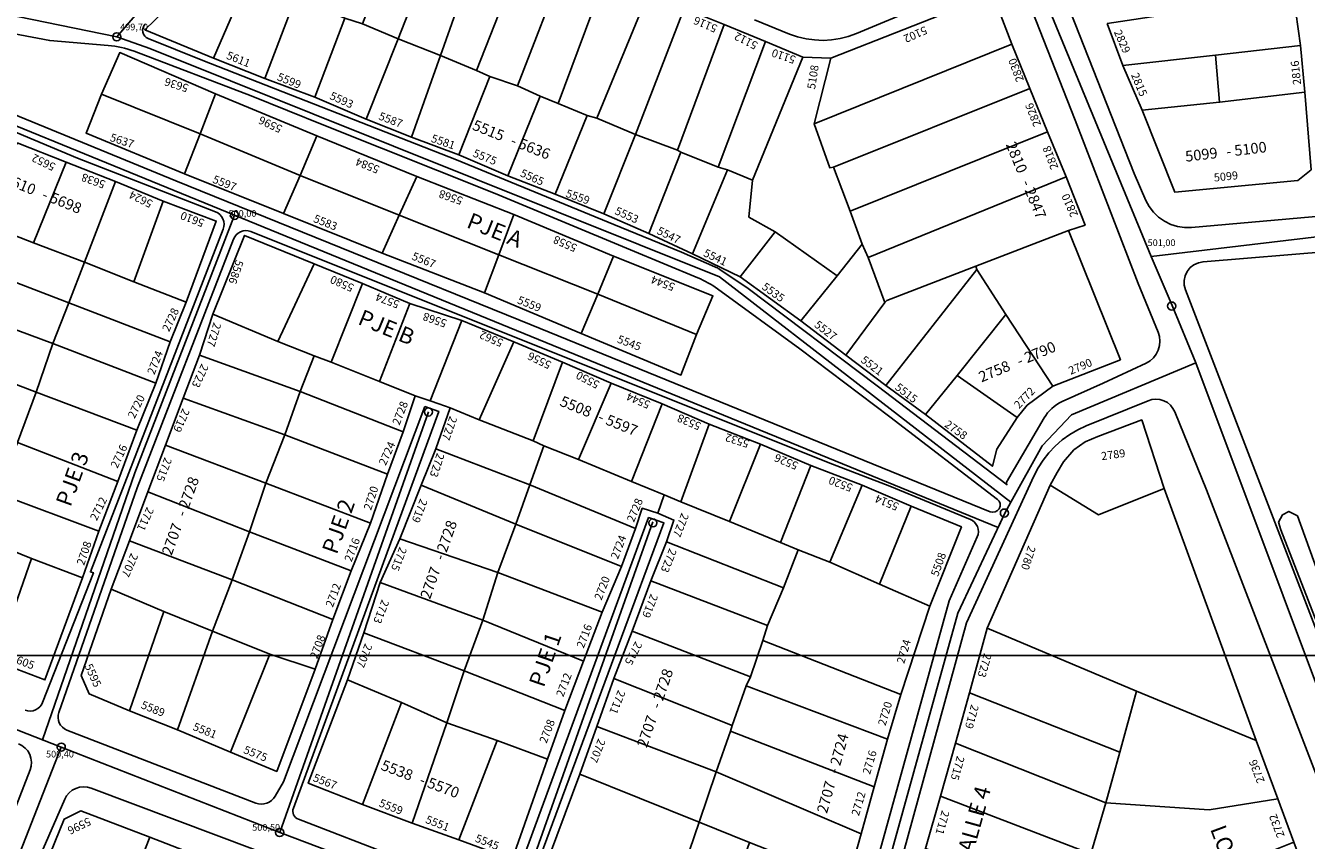
# Model space of a CAD drawing. Extents: x 338579 to 345922, y 6297400 to 6305232.
# Drawn here: x 341227 to 341467, y 6301565 to 6301718 of the extents above; entities that cross this region are included whole.
import ezdxf

# ---------------------------------------------------------------- set-up
doc = ezdxf.new("R2010")
doc.units = 0
doc.header["$MEASUREMENT"] = 0
doc.layers.get('0').update_dxf_attribs({"linetype": 'CONTINUOUS'})
for name, color, linetype in [('1010', 7, 'CONTINUOUS'), ('1400', 7, 'CONTINUOUS'), ('1500', 7, 'CONTINUOUS'), ('2000', 7, 'CONTINUOUS'), ('2510', 7, 'CONTINUOUS'), ('LIMITE_PREDIAL', 7, 'CONTINUOUS')]:
    doc.layers.add(name, color=color, linetype=linetype)

msp = doc.modelspace()

# ---------------------------------------------------------------- linework, layer by layer
at = {"color": 3}
for points in [[(340900, 6301600), (341800, 6301600), (341800, 6302200), (340900, 6302200), (340900, 6301600)], [(340900, 6301000), (341800, 6301000), (341800, 6301600), (340900, 6301600), (340900, 6301000)]]:
    msp.add_lwpolyline(points, dxfattribs=at)
at = {"color": 10}
for points in [[(341268.56, 6301760.57), (341255.59, 6301728.05), (341249.62, 6301721.78), (341244.34, 6301715.64)], [(341413.84, 6301732.13), (341437.58, 6301674.56), (341441.49, 6301665.4)], [(341201.86, 6301725.66), (341196.23, 6301710.98), (341266.34, 6301682.27)], [(341201.86, 6301725.66), (341207.14, 6301723.29), (341244.34, 6301715.64)], [(341244.34, 6301715.64), (341250.53, 6301713.45), (341356.91, 6301670.79), (341411.34, 6301628.61), (341410.2, 6301626.55)], [(341266.34, 6301682.27), (341247.68, 6301634.11), (341230.44, 6301584.19), (341233.97, 6301582.84)], [(341266.34, 6301682.27), (341408.97, 6301623.93), (341410.2, 6301626.55)], [(341441.49, 6301665.4), (341437.58, 6301674.56), (341478.97, 6301679.51)], [(341441.49, 6301665.4), (341445.91, 6301654.71), (341422.68, 6301644.94), (341417.18, 6301639.16), (341411.34, 6301628.61), (341410.2, 6301626.55)], [(341441.49, 6301665.4), (341445.91, 6301654.71), (341494.82, 6301523.99), (341506.55, 6301492.64)], [(341274.76, 6301566.88), (341302.56, 6301645.5)], [(341318.74, 6301550.25), (341319.69, 6301554.98), (341344.49, 6301624.99)], [(341410.2, 6301626.55), (341401.46, 6301607.9), (341379.13, 6301527.46)], [(341164.3, 6301610.15), (341186.73, 6301601.36), (341233.97, 6301582.84)], [(341233.97, 6301582.84), (341210.56, 6301523.23)], [(341233.97, 6301582.84), (341274.76, 6301566.88)], [(341274.76, 6301566.88), (341318.74, 6301550.25)]]:
    msp.add_lwpolyline(points, dxfattribs=at)
at = {"layer": '1400', "color": 2}
for points in [[(341258.8, 6301725.95), (341249.6, 6301716.95), (341262.4, 6301711.65), (341272, 6301707.85), (341281.3, 6301704.35), (341290.9, 6301700.25), (341299.4, 6301696.85), (341308.2, 6301693.55), (341317.4, 6301689.65), (341326.2, 6301686.25), (341335.3, 6301682.55), (341343.7, 6301678.85), (341351.9, 6301675.05), (341360.8, 6301670.75), (341372.1, 6301662.55), (341380.5, 6301656.15), (341388, 6301650.45), (341395.4, 6301645.05), (341407.9, 6301635.35)], [(341429.35, 6301718.1), (341432.25, 6301710.3), (341435.85, 6301701.9), (341441.95, 6301686.6), (341464.95, 6301688.8), (341467.45, 6301690.8), (341466.25, 6301705.3), (341465.45, 6301714), (341464.15, 6301723.4)], [(341405, 6301722.35), (341377.7, 6301711.65), (341372.5, 6301711.85), (341365.5, 6301714.75), (341357.8, 6301717.95)], [(341407.9, 6301635.35), (341408.7, 6301638.55), (341412.5, 6301644.45), (341414.4, 6301646.75), (341419.2, 6301650.35), (341431.8, 6301655.25), (341422.1, 6301679.45), (341425.2, 6301680.45), (341421.7, 6301689.45), (341418.2, 6301697.85), (341414.9, 6301705.95), (341411.5, 6301714.25), (341409, 6301720.95)], [(341257, 6301690), (341238.6, 6301697.6), (341241.5, 6301704.9), (341244.9, 6301712.7), (341262.8, 6301705), (341281.7, 6301697.1), (341300.4, 6301689.5), (341318.5, 6301682.4), (341337.1, 6301674.6), (341355.7, 6301667.2), (341352.6, 6301660), (341349.7, 6301652.4), (341331.1, 6301660.2), (341313, 6301667.8), (341293.9, 6301675.2), (341275.5, 6301682.6), (341257, 6301690)], [(341225.7, 6301695.8), (341234.9, 6301692.2), (341244.1, 6301688.6), (341253, 6301684.9), (341262.9, 6301681.2), (341257.3, 6301666), (341254.3, 6301658.6), (341251.6, 6301650.9), (341248.1, 6301642.1), (341244.5, 6301632.5), (341241, 6301623.2), (341237.9, 6301614.5), (341230.9, 6301595.4), (341221.7, 6301598.9)], [(341304.47, 6301647.05), (341302.9, 6301647.6), (341300.1, 6301648.5), (341297.8, 6301641.8), (341294.9, 6301633.9), (341291.7, 6301624.7), (341288.1, 6301615.8), (341284.7, 6301606.7), (341281.4, 6301597.4), (341274.2, 6301578.3), (341265.6, 6301581.9), (341255.7, 6301586.1), (341246.7, 6301589.6), (341239.2, 6301592.8), (341237.7, 6301596.2), (341243.3, 6301612.4), (341246.7, 6301621.4), (341250.1, 6301630.6), (341253.4, 6301639.3), (341256.7, 6301648.1), (341259.8, 6301656.1), (341262.3, 6301663.8), (341268.2, 6301678.5), (341281.2, 6301673.2), (341290.2, 6301669.5), (341299.1, 6301665.8), (341308.8, 6301662.6), (341318.5, 6301658.6), (341327.6, 6301654.8), (341336.7, 6301650.9), (341346.2, 6301647), (341355, 6301643.2), (341364.6, 6301639.5), (341374, 6301635.5), (341383.6, 6301631.8), (341392.7, 6301627.9), (341402.1, 6301624), (341396.2, 6301609.2), (341390.8, 6301592.7), (341388.3, 6301584.3), (341385.8, 6301575.4), (341383.4, 6301566.6), (341380.9, 6301557.8)], [(341323.8, 6301558.9), (341330.8, 6301577.8), (341334, 6301586.7), (341337.2, 6301595.7), (341340.6, 6301604.5), (341344.1, 6301613.9), (341347, 6301621.2), (341348.4, 6301625.3), (341345.4, 6301626.6), (341342.5, 6301627.5), (341341.2, 6301623.7), (341338.6, 6301616.6), (341335, 6301608.1), (341331.5, 6301598.9), (341328, 6301589.7), (341324.8, 6301580.6), (341318.2, 6301561.8), (341308.2, 6301565.5), (341299.5, 6301568.6), (341290.2, 6301572.1), (341280.1, 6301576.1), (341287.4, 6301595.4), (341290.5, 6301604.2), (341293.5, 6301613.6), (341297.2, 6301621.8), (341301.2, 6301631.8), (341303.9, 6301638.6), (341306.6, 6301646.3), (341304.47, 6301647.05)], [(341420, 6301634.2), (341421.2, 6301636.2), (341423.1, 6301638.4), (341425.2, 6301639.9), (341427.6, 6301640.9), (341435.8, 6301644), (341440, 6301631.2), (341457.2, 6301584.1), (341461.2, 6301573.2), (341464.2, 6301565.1), (341467.2, 6301557)], [(341480.1, 6301497.7), (341461.3, 6301505.1), (341452.3, 6301508.6), (341443.6, 6301512.2), (341434.1, 6301516), (341424.7, 6301519.7), (341415.4, 6301523.2), (341405.6, 6301527), (341396.5, 6301530.6), (341388.2, 6301533.8), (341387.4, 6301536.1), (341392.6, 6301553.9), (341395.4, 6301563.9), (341398.2, 6301573.7), (341401, 6301583.6), (341403.6, 6301593), (341406.9, 6301605.1), (341418.7, 6301631.8), (341420, 6301634.2)], [(341471.96, 6301597.19), (341461.76, 6301623.44), (341461.37, 6301624.9), (341462.09, 6301626.25), (341463.3, 6301626.91), (341464.87, 6301626.07), (341475.18, 6301597.6), (341474.92, 6301596.63), (341474.1, 6301596.02), (341472.71, 6301596.47), (341471.96, 6301597.19)], [(341257.7, 6301563.2), (341250.5, 6301566), (341237.6, 6301570.9), (341234.5, 6301569.4), (341231, 6301560.8)]]:
    msp.add_lwpolyline(points, dxfattribs=at)
at = {"layer": '1500'}
for centre in [(341244.33, 6301715.64), (341266.33, 6301682.27), (341441.39, 6301665.3), (341302.55, 6301645.5), (341410.14, 6301626.6), (341344.48, 6301624.76), (341233.96, 6301582.84), (341274.75, 6301566.88)]:
    msp.add_circle(centre, 0.759, dxfattribs=at)
at = {"layer": '2000', "color": 1}
for points in [[(341372.33, 6301857.26), (341371.6, 6301856.34), (341371.1, 6301855.28), (341370.85, 6301854.14), (341370.88, 6301852.96), (341371.17, 6301851.83), (341400.27, 6301776.75), (341434.37, 6301690.08), (341436.57, 6301685.06), (341437.19, 6301683.89), (341437.99, 6301682.83), (341438.95, 6301681.91), (341440.03, 6301681.15), (341441.22, 6301680.56), (341442.48, 6301680.17), (341443.8, 6301679.98), (341445.12, 6301679.99), (341469.73, 6301682.15)], [(341394.78, 6301721.34), (341382.49, 6301716.24), (341380.98, 6301715.7), (341379.43, 6301715.31), (341377.85, 6301715.07), (341376.26, 6301714.98), (341374.66, 6301715.05), (341373.08, 6301715.27), (341371.52, 6301715.64), (341370.01, 6301716.16), (341363.45, 6301718.79)], [(341428.61, 6301650.88), (341436.62, 6301654.65), (341437.35, 6301655.08), (341437.99, 6301655.64), (341438.51, 6301656.32), (341438.89, 6301657.08), (341439.12, 6301657.9), (341439.2, 6301658.75), (341439.11, 6301659.6), (341438.86, 6301660.41), (341435.1, 6301669.52), (341423.37, 6301700.04), (341414.54, 6301722.6)], [(341202.7, 6301710.31), (341255.35, 6301688.69), (341321.71, 6301661.81), (341407.5, 6301626.84), (341407.97, 6301626.74), (341408.44, 6301626.82), (341408.86, 6301627.05), (341409.18, 6301627.42), (341409.34, 6301627.87), (341409.33, 6301628.36), (341409.15, 6301628.8), (341408.83, 6301629.16), (341388.71, 6301644.62), (341371.92, 6301657.28), (341356.54, 6301668.52), (341356.11, 6301668.83), (341355.67, 6301669.12), (341355.22, 6301669.4), (341354.77, 6301669.67), (341354.3, 6301669.92), (341353.83, 6301670.16), (341353.35, 6301670.38), (341352.87, 6301670.59), (341340.3, 6301675.79), (341314.99, 6301686.32), (341282.99, 6301699.13), (341269.46, 6301704.58), (341247.57, 6301712.94), (341246.98, 6301713.15), (341246.39, 6301713.34), (341245.8, 6301713.51), (341245.19, 6301713.65), (341244.58, 6301713.78), (341243.97, 6301713.89), (341243.36, 6301713.97), (341242.74, 6301714.03), (341231.81, 6301714.92), (341220.53, 6301717.04)], [(341249.64, 6301718.01), (341249.39, 6301717.69), (341249.23, 6301717.32), (341249.16, 6301716.92), (341249.19, 6301716.51), (341249.32, 6301716.13), (341249.54, 6301715.79), (341249.84, 6301715.51), (341250.2, 6301715.31), (341260.41, 6301711.23), (341307.79, 6301692.65), (341337.2, 6301680.58), (341349.79, 6301675.36), (341356.05, 6301672.66), (341356.17, 6301672.6), (341356.3, 6301672.54), (341356.42, 6301672.48), (341356.54, 6301672.42), (341356.66, 6301672.35), (341356.78, 6301672.28), (341356.9, 6301672.21), (341357.01, 6301672.13), (341362.28, 6301668.61), (341386.38, 6301650.38), (341410.65, 6301631.9), (341410.6, 6301631.94), (341410.56, 6301632), (341410.52, 6301632.06), (341410.5, 6301632.13), (341410.5, 6301632.2), (341410.5, 6301632.27), (341410.52, 6301632.33), (341410.55, 6301632.4), (341417.55, 6301644.38), (341417.86, 6301644.87), (341418.21, 6301645.34), (341418.6, 6301645.77), (341419.01, 6301646.18), (341419.46, 6301646.55), (341419.93, 6301646.88), (341420.43, 6301647.18), (341420.95, 6301647.44), (341428.61, 6301650.88)], [(341227.23, 6301589.75), (341227.71, 6301589.62), (341228.2, 6301589.59), (341228.69, 6301589.65), (341229.15, 6301589.81), (341229.58, 6301590.05), (341229.95, 6301590.37), (341230.26, 6301590.76), (341230.48, 6301591.19), (341239.96, 6301615.43), (341239.42, 6301615.6), (341264.21, 6301679.68), (341264.34, 6301680.16), (341264.38, 6301680.64), (341264.32, 6301681.13), (341264.17, 6301681.6), (341263.92, 6301682.02), (341263.61, 6301682.4), (341263.22, 6301682.7), (341262.78, 6301682.92), (341236.99, 6301692.93), (341217.49, 6301701.11)], [(341301.85, 6301646.5), (341275.49, 6301576.36), (341273.9, 6301573.64), (341273.6, 6301573.22), (341273.23, 6301572.86), (341272.81, 6301572.57), (341272.33, 6301572.35), (341271.83, 6301572.23), (341271.32, 6301572.19), (341270.8, 6301572.24), (341270.31, 6301572.39), (341235.01, 6301586.04), (341234.56, 6301586.27), (341234.17, 6301586.57), (341233.84, 6301586.94), (341233.59, 6301587.37), (341233.43, 6301587.84), (341233.36, 6301588.33), (341233.38, 6301588.83), (341233.5, 6301589.31), (341248.11, 6301631.33), (341266.14, 6301677.82), (341266.36, 6301678.25), (341266.66, 6301678.64), (341267.03, 6301678.95), (341267.46, 6301679.19), (341267.93, 6301679.34), (341268.41, 6301679.4), (341268.9, 6301679.35), (341269.37, 6301679.22), (341310.59, 6301662.72), (341378.05, 6301635.74), (341388.76, 6301631.64), (341403.78, 6301625.41), (341404.21, 6301625.18), (341404.58, 6301624.87), (341404.88, 6301624.49), (341405.11, 6301624.06), (341405.24, 6301623.59), (341405.28, 6301623.11), (341405.23, 6301622.62), (341405.08, 6301622.16), (341399.79, 6301610.19), (341379.54, 6301536.81)], [(341471.35, 6301675.58), (341447.25, 6301673.59), (341446.37, 6301673.41), (341445.55, 6301673.04), (341444.84, 6301672.48), (341444.28, 6301671.78), (341443.89, 6301670.97), (341443.7, 6301670.09), (341443.72, 6301669.19), (341443.94, 6301668.32), (341481.1, 6301571.76)], [(341315.03, 6301555.15), (341278.25, 6301569.35), (341277.97, 6301569.49), (341277.72, 6301569.69), (341277.52, 6301569.92), (341277.36, 6301570.19), (341277.26, 6301570.49), (341277.22, 6301570.79), (341277.24, 6301571.1), (341277.32, 6301571.41), (341304.47, 6301645.61), (341301.85, 6301646.5)], [(341494.06, 6301485.79), (341386.22, 6301527.54), (341385.39, 6301527.95), (341384.65, 6301528.51), (341384.02, 6301529.19), (341383.53, 6301529.98), (341383.19, 6301530.84), (341383.02, 6301531.75), (341383.01, 6301532.68), (341383.17, 6301533.59), (341403.03, 6301606.07), (341415.64, 6301633.51), (341416.44, 6301635.05), (341417.38, 6301636.51), (341418.45, 6301637.88), (341419.65, 6301639.13), (341420.96, 6301640.27), (341422.37, 6301641.29), (341423.86, 6301642.16), (341425.44, 6301642.89), (341436.99, 6301647.61)], [(341436.99, 6301647.61), (341437.71, 6301647.82), (341438.45, 6301647.89), (341439.2, 6301647.82), (341439.92, 6301647.59), (341440.58, 6301647.24), (341441.15, 6301646.76), (341441.62, 6301646.17), (341441.97, 6301645.51), (341447.89, 6301630.94), (341501.04, 6301492.75)], [(341320.92, 6301555.57), (341346.55, 6301624.77), (341343.67, 6301625.76), (341318.22, 6301556.59)], [(341225.94, 6301583.44), (341226.61, 6301583.12), (341227.2, 6301582.67), (341227.69, 6301582.12), (341228.06, 6301581.47), (341228.3, 6301580.77), (341228.4, 6301580.04), (341228.34, 6301579.3), (341228.14, 6301578.58), (341209.53, 6301530.68)], [(341234.6, 6301573.08), (341234.96, 6301573.73), (341235.44, 6301574.3), (341236.01, 6301574.77), (341236.67, 6301575.12), (341237.37, 6301575.34), (341238.11, 6301575.43), (341238.85, 6301575.37), (341239.57, 6301575.18), (341447.18, 6301497.02)], [(341214.72, 6301527.55), (341234.6, 6301573.08)]]:
    msp.add_lwpolyline(points, dxfattribs=at)
at = {"layer": 'LIMITE_PREDIAL', "color": 4}
for points in [[(341306.1, 6301738.85), (341296.9, 6301715.25), (341290.2, 6301718.05), (341299.2, 6301741.55), (341306.1, 6301738.85)], [(341306.1, 6301738.85), (341296.9, 6301715.25), (341304.8, 6301712.15), (341313.2, 6301735.95), (341306.1, 6301738.85)], [(341320.8, 6301732.95), (341311.5, 6301709.35), (341304.8, 6301712.15), (341313.2, 6301735.95), (341320.8, 6301732.95)], [(341320.8, 6301732.95), (341311.5, 6301709.35), (341314, 6301708.25), (341319.2, 6301706.45), (341328.2, 6301729.85), (341320.8, 6301732.95)], [(341262.4, 6301711.65), (341268.8, 6301726.45), (341267.2, 6301727.15), (341260.5, 6301729.75), (341258.8, 6301725.95), (341249.6, 6301716.95), (341262.4, 6301711.65)], [(341328.2, 6301729.85), (341319.2, 6301706.45), (341323.4, 6301704.55), (341326.8, 6301703.15), (341335.6, 6301726.95), (341328.2, 6301729.85)], [(341262.4, 6301711.65), (341268.8, 6301726.45), (341275.3, 6301723.85), (341277.7, 6301722.95), (341272, 6301707.85), (341262.4, 6301711.65)], [(341335.6, 6301726.95), (341326.8, 6301703.15), (341332.2, 6301700.95), (341334, 6301700.45), (341343.6, 6301723.75), (341335.6, 6301726.95)], [(341343.6, 6301723.75), (341334, 6301700.45), (341341.2, 6301697.35), (341350.3, 6301720.95), (341343.6, 6301723.75)], [(341429.35, 6301718.1), (341464.15, 6301723.4), (341465.45, 6301714), (341449.55, 6301712.2), (341432.25, 6301710.3), (341429.35, 6301718.1)], [(341281.3, 6301704.35), (341286.9, 6301719.15), (341282.6, 6301720.95), (341277.7, 6301722.95), (341272, 6301707.85), (341281.3, 6301704.35)], [(341350.3, 6301720.95), (341341.2, 6301697.35), (341349.1, 6301694.45), (341357.8, 6301717.95), (341350.3, 6301720.95)], [(341377.7, 6301711.65), (341374.6, 6301699.35), (341411.5, 6301714.25), (341409, 6301720.95), (341405, 6301722.35), (341377.7, 6301711.65)], [(341290.9, 6301700.25), (341296.9, 6301715.25), (341290.2, 6301718.05), (341286.9, 6301719.15), (341281.3, 6301704.35), (341290.9, 6301700.25)], [(341357.8, 6301717.95), (341349.1, 6301694.45), (341349.7, 6301694.05), (341356.7, 6301691.25), (341365.5, 6301714.75), (341357.8, 6301717.95)], [(341290.9, 6301700.25), (341296.9, 6301715.25), (341304.8, 6301712.15), (341299.4, 6301696.85), (341290.9, 6301700.25)], [(341365.5, 6301714.75), (341356.7, 6301691.25), (341358.4, 6301690.75), (341363.1, 6301688.85), (341372.5, 6301711.85), (341365.5, 6301714.75)], [(341378.2, 6301691.25), (341414.9, 6301705.95), (341411.5, 6301714.25), (341374.6, 6301699.35), (341377.5, 6301691.15), (341378.2, 6301691.25)], [(341465.45, 6301714), (341449.55, 6301712.2), (341450.35, 6301703.4), (341466.25, 6301705.3), (341465.45, 6301714)], [(341244.9, 6301712.7), (341241.5, 6301704.9), (341259.9, 6301697.5), (341262.8, 6301705), (341244.9, 6301712.7)], [(341308.2, 6301693.55), (341314, 6301708.25), (341311.5, 6301709.35), (341304.8, 6301712.15), (341299.4, 6301696.85), (341308.2, 6301693.55)], [(341372.5, 6301711.85), (341363.1, 6301688.85), (341362.4, 6301681.95), (341367.3, 6301679.15), (341378.9, 6301670.95), (341383.6, 6301676.85), (341381.3, 6301683.05), (341378.2, 6301691.25), (341377.5, 6301691.15), (341374.6, 6301699.35), (341377.7, 6301711.65), (341372.5, 6301711.85)], [(341432.25, 6301710.3), (341449.55, 6301712.2), (341450.35, 6301703.4), (341435.85, 6301701.9), (341432.25, 6301710.3)], [(341308.2, 6301693.55), (341314, 6301708.25), (341319.2, 6301706.45), (341323.4, 6301704.55), (341317.4, 6301689.65), (341308.2, 6301693.55)], [(341257, 6301690), (341259.9, 6301697.5), (341241.5, 6301704.9), (341238.6, 6301697.6), (341257, 6301690)], [(341281.7, 6301697.1), (341278.6, 6301689.7), (341259.9, 6301697.5), (341262.8, 6301705), (341281.7, 6301697.1)], [(341317.4, 6301689.65), (341323.4, 6301704.55), (341326.8, 6301703.15), (341332.2, 6301700.95), (341326.2, 6301686.25), (341317.4, 6301689.65)], [(341414.9, 6301705.95), (341378.2, 6301691.25), (341381.3, 6301683.05), (341418.2, 6301697.85), (341414.9, 6301705.95)], [(341435.85, 6301701.9), (341450.35, 6301703.4), (341466.25, 6301705.3), (341467.45, 6301690.8), (341464.95, 6301688.8), (341441.95, 6301686.6), (341435.85, 6301701.9)], [(341326.2, 6301686.25), (341332.2, 6301700.95), (341334, 6301700.45), (341341.2, 6301697.35), (341335.3, 6301682.55), (341326.2, 6301686.25)], [(341275.5, 6301682.6), (341278.6, 6301689.7), (341259.9, 6301697.5), (341257, 6301690), (341275.5, 6301682.6)], [(341281.7, 6301697.1), (341278.6, 6301689.7), (341297.1, 6301682.3), (341300.4, 6301689.5), (341281.7, 6301697.1)], [(341335.3, 6301682.55), (341341.2, 6301697.35), (341349.1, 6301694.45), (341349.7, 6301694.05), (341343.7, 6301678.85), (341335.3, 6301682.55)], [(341418.2, 6301697.85), (341381.3, 6301683.05), (341383.6, 6301676.85), (341384.7, 6301674.35), (341421.7, 6301689.45), (341418.2, 6301697.85)], [(341225.7, 6301695.8), (341218.8, 6301681), (341228.8, 6301677.1), (341234.9, 6301692.2), (341225.7, 6301695.8)], [(341234.9, 6301692.2), (341228.8, 6301677.1), (341238.3, 6301673.5), (341244.1, 6301688.6), (341234.9, 6301692.2)], [(341343.7, 6301678.85), (341349.7, 6301694.05), (341356.7, 6301691.25), (341358.4, 6301690.75), (341351.9, 6301675.05), (341343.7, 6301678.85)], [(341275.5, 6301682.6), (341278.6, 6301689.7), (341297.1, 6301682.3), (341293.9, 6301675.2), (341275.5, 6301682.6)], [(341300.4, 6301689.5), (341297.1, 6301682.3), (341315.7, 6301674.9), (341318.5, 6301682.4), (341300.4, 6301689.5)], [(341351.9, 6301675.05), (341358.4, 6301690.75), (341363.1, 6301688.85), (341362.4, 6301681.95), (341367.3, 6301679.15), (341360.8, 6301670.75), (341351.9, 6301675.05)], [(341253, 6301684.9), (341247.5, 6301669.8), (341238.3, 6301673.5), (341244.1, 6301688.6), (341253, 6301684.9)], [(341421.7, 6301689.45), (341384.7, 6301674.35), (341387.8, 6301665.95), (341388.2, 6301666.35), (341404.8, 6301672.75), (341422.1, 6301679.45), (341425.2, 6301680.45), (341421.7, 6301689.45)], [(341253, 6301684.9), (341247.5, 6301669.8), (341257.3, 6301666), (341262.9, 6301681.2), (341253, 6301684.9)], [(341318.5, 6301682.4), (341315.7, 6301674.9), (341334.2, 6301667.5), (341337.1, 6301674.6), (341318.5, 6301682.4)], [(341216.4, 6301673.2), (341235.4, 6301665.9), (341238.3, 6301673.5), (341228.8, 6301677.1), (341218.8, 6301681), (341216.6, 6301682), (341215.5, 6301678.8), (341218.1, 6301677.9), (341216.4, 6301673.2)], [(341313, 6301667.8), (341315.7, 6301674.9), (341297.1, 6301682.3), (341293.9, 6301675.2), (341313, 6301667.8)], [(341268.2, 6301678.5), (341262.3, 6301663.8), (341274.4, 6301658.7), (341281.2, 6301673.2), (341268.2, 6301678.5)], [(341360.8, 6301670.75), (341367.3, 6301679.15), (341378.9, 6301670.95), (341372.1, 6301662.55), (341360.8, 6301670.75)], [(341419.2, 6301650.35), (341431.8, 6301655.25), (341422.1, 6301679.45), (341404.8, 6301672.75), (341405, 6301672.15), (341410.4, 6301663.75), (341419.2, 6301650.35)], [(341372.1, 6301662.55), (341378.9, 6301670.95), (341383.6, 6301676.85), (341384.7, 6301674.35), (341387.8, 6301665.95), (341380.5, 6301656.15), (341372.1, 6301662.55)], [(341216.4, 6301673.2), (341235.4, 6301665.9), (341232.4, 6301658.3), (341213.2, 6301665.4), (341216.4, 6301673.2)], [(341254.3, 6301658.6), (341235.4, 6301665.9), (341238.3, 6301673.5), (341247.5, 6301669.8), (341257.3, 6301666), (341254.3, 6301658.6)], [(341290.2, 6301669.5), (341284.4, 6301654.8), (341281.2, 6301656), (341274.4, 6301658.7), (341281.2, 6301673.2), (341290.2, 6301669.5)], [(341313, 6301667.8), (341315.7, 6301674.9), (341334.2, 6301667.5), (341331.1, 6301660.2), (341313, 6301667.8)], [(341337.1, 6301674.6), (341334.2, 6301667.5), (341352.6, 6301660), (341355.7, 6301667.2), (341337.1, 6301674.6)], [(341380.5, 6301656.15), (341387.8, 6301665.95), (341388.2, 6301666.35), (341404.8, 6301672.75), (341405, 6301672.15), (341388, 6301650.45), (341380.5, 6301656.15)], [(341388, 6301650.45), (341405, 6301672.15), (341410.4, 6301663.75), (341401.3, 6301652.35), (341395.4, 6301645.05), (341388, 6301650.45)], [(341290.2, 6301669.5), (341284.4, 6301654.8), (341293.4, 6301651.2), (341299.1, 6301665.8), (341290.2, 6301669.5)], [(341254.3, 6301658.6), (341235.4, 6301665.9), (341232.4, 6301658.3), (341251.6, 6301650.9), (341254.3, 6301658.6)], [(341308.8, 6301662.6), (341302.9, 6301647.6), (341300.1, 6301648.5), (341293.4, 6301651.2), (341299.1, 6301665.8), (341308.8, 6301662.6)], [(341331.1, 6301660.2), (341334.2, 6301667.5), (341352.6, 6301660), (341349.7, 6301652.4), (341331.1, 6301660.2)], [(341210.2, 6301656.5), (341229.3, 6301649.2), (341232.4, 6301658.3), (341213.2, 6301665.4), (341210.2, 6301656.5)], [(341259.8, 6301656.1), (341278.6, 6301649.3), (341281.2, 6301656), (341274.4, 6301658.7), (341262.3, 6301663.8), (341259.8, 6301656.1)], [(341419.2, 6301650.35), (341410.4, 6301663.75), (341401.3, 6301652.35), (341412.5, 6301644.45), (341414.4, 6301646.75), (341419.2, 6301650.35)], [(341302.9, 6301647.6), (341308.8, 6301662.6), (341318.5, 6301658.6), (341312, 6301644), (341306.6, 6301646.3), (341304.47, 6301647.05), (341302.9, 6301647.6)], [(341318.5, 6301658.6), (341312, 6301644), (341322.1, 6301640.1), (341327.6, 6301654.8), (341318.5, 6301658.6)], [(341210.2, 6301656.5), (341229.3, 6301649.2), (341225.8, 6301639.8), (341206.7, 6301647.4), (341210.2, 6301656.5)], [(341248.1, 6301642.1), (341229.3, 6301649.2), (341232.4, 6301658.3), (341251.6, 6301650.9), (341248.1, 6301642.1)], [(341259.8, 6301656.1), (341278.6, 6301649.3), (341275.7, 6301641.2), (341256.7, 6301648.1), (341259.8, 6301656.1)], [(341297.8, 6301641.8), (341278.6, 6301649.3), (341281.2, 6301656), (341284.4, 6301654.8), (341293.4, 6301651.2), (341300.1, 6301648.5), (341297.8, 6301641.8)], [(341327.6, 6301654.8), (341322.1, 6301640.1), (341324.1, 6301639.2), (341330.6, 6301636.6), (341336.7, 6301650.9), (341327.6, 6301654.8)], [(341412.5, 6301644.45), (341401.3, 6301652.35), (341395.4, 6301645.05), (341407.9, 6301635.35), (341408.7, 6301638.55), (341412.5, 6301644.45)], [(341248.1, 6301642.1), (341229.3, 6301649.2), (341225.8, 6301639.8), (341244.5, 6301632.5), (341248.1, 6301642.1)], [(341297.8, 6301641.8), (341278.6, 6301649.3), (341275.7, 6301641.2), (341294.9, 6301633.9), (341297.8, 6301641.8)], [(341336.7, 6301650.9), (341330.6, 6301636.6), (341340.5, 6301632.5), (341346.2, 6301647), (341336.7, 6301650.9)], [(341256.7, 6301648.1), (341275.7, 6301641.2), (341272.2, 6301632.2), (341253.4, 6301639.3), (341256.7, 6301648.1)], [(341346.2, 6301647), (341340.5, 6301632.5), (341346.6, 6301630), (341349.7, 6301628.7), (341355, 6301643.2), (341346.2, 6301647)], [(341321.5, 6301631.9), (341324.1, 6301639.2), (341322.1, 6301640.1), (341312, 6301644), (341306.6, 6301646.3), (341303.9, 6301638.6), (341321.5, 6301631.9)], [(341355, 6301643.2), (341349.7, 6301628.7), (341358.8, 6301625), (341364.6, 6301639.5), (341355, 6301643.2)], [(341435.8, 6301644), (341440, 6301631.2), (341427.7, 6301626.3), (341418.7, 6301631.8), (341420, 6301634.2), (341421.2, 6301636.2), (341423.1, 6301638.4), (341425.2, 6301639.9), (341427.6, 6301640.9), (341435.8, 6301644)], [(341244.5, 6301632.5), (341225.8, 6301639.8), (341222.3, 6301630.2), (341241, 6301623.2), (341244.5, 6301632.5)], [(341250.1, 6301630.6), (341269.1, 6301623.1), (341272.2, 6301632.2), (341253.4, 6301639.3), (341250.1, 6301630.6)], [(341294.9, 6301633.9), (341275.7, 6301641.2), (341272.2, 6301632.2), (341291.7, 6301624.7), (341294.9, 6301633.9)], [(341364.6, 6301639.5), (341358.8, 6301625), (341368.3, 6301621.1), (341374, 6301635.5), (341364.6, 6301639.5)], [(341303.9, 6301638.6), (341321.5, 6301631.9), (341318.9, 6301624.5), (341301.2, 6301631.8), (341303.9, 6301638.6)], [(341341.2, 6301623.7), (341342.5, 6301627.5), (341345.4, 6301626.6), (341346.6, 6301630), (341340.5, 6301632.5), (341330.6, 6301636.6), (341324.1, 6301639.2), (341321.5, 6301631.9), (341341.2, 6301623.7)], [(341374, 6301635.5), (341368.3, 6301621.1), (341371.6, 6301619.7), (341377.5, 6301617.4), (341383.6, 6301631.8), (341374, 6301635.5)], [(341288.1, 6301615.8), (341269.1, 6301623.1), (341272.2, 6301632.2), (341291.7, 6301624.7), (341288.1, 6301615.8)], [(341237.9, 6301614.5), (341228.4, 6301618.1), (341219, 6301621.9), (341222.3, 6301630.2), (341241, 6301623.2), (341237.9, 6301614.5)], [(341250.1, 6301630.6), (341269.1, 6301623.1), (341265.9, 6301614.1), (341246.7, 6301621.4), (341250.1, 6301630.6)], [(341301.2, 6301631.8), (341318.9, 6301624.5), (341315.5, 6301615.5), (341297.2, 6301621.8), (341301.2, 6301631.8)], [(341341.2, 6301623.7), (341321.5, 6301631.9), (341318.9, 6301624.5), (341338.6, 6301616.6), (341341.2, 6301623.7)], [(341345.4, 6301626.6), (341346.6, 6301630), (341349.7, 6301628.7), (341358.8, 6301625), (341368.3, 6301621.1), (341371.6, 6301619.7), (341368.9, 6301612.6), (341347, 6301621.2), (341348.4, 6301625.3), (341345.4, 6301626.6)], [(341383.6, 6301631.8), (341377.5, 6301617.4), (341386.8, 6301613.3), (341392.7, 6301627.9), (341383.6, 6301631.8)], [(341457.2, 6301584.1), (341440, 6301631.2), (341427.7, 6301626.3), (341418.7, 6301631.8), (341406.9, 6301605.1), (341434.8, 6301593.3), (341457.2, 6301584.1)], [(341392.7, 6301627.9), (341386.8, 6301613.3), (341396.2, 6301609.2), (341402.1, 6301624), (341392.7, 6301627.9)], [(341288.1, 6301615.8), (341269.1, 6301623.1), (341265.9, 6301614.1), (341284.7, 6301606.7), (341288.1, 6301615.8)], [(341338.6, 6301616.6), (341318.9, 6301624.5), (341315.5, 6301615.5), (341335, 6301608.1), (341338.6, 6301616.6)], [(341211.81, 6301602.63), (341221.7, 6301598.9), (341228.4, 6301618.1), (341219, 6301621.9), (341211.81, 6301602.63)], [(341243.3, 6301612.4), (341253.1, 6301608.2), (341262.2, 6301604.5), (341265.9, 6301614.1), (341246.7, 6301621.4), (341243.3, 6301612.4)], [(341297.2, 6301621.8), (341315.5, 6301615.5), (341312.7, 6301606.6), (341293.5, 6301613.6), (341297.2, 6301621.8)], [(341347, 6301621.2), (341368.9, 6301612.6), (341365.9, 6301605.6), (341344.1, 6301613.9), (341347, 6301621.2)], [(341221.7, 6301598.9), (341228.4, 6301618.1), (341237.9, 6301614.5), (341230.9, 6301595.4), (341221.7, 6301598.9)], [(341390.8, 6301592.7), (341396.2, 6301609.2), (341386.8, 6301613.3), (341377.5, 6301617.4), (341371.6, 6301619.7), (341368.9, 6301612.6), (341365.9, 6301605.6), (341365, 6301602.8), (341390.8, 6301592.7)], [(341331.5, 6301598.9), (341335, 6301608.1), (341315.5, 6301615.5), (341312.7, 6301606.6), (341331.5, 6301598.9)], [(341281.4, 6301597.4), (341284.7, 6301606.7), (341265.9, 6301614.1), (341262.2, 6301604.5), (341272.9, 6301600.2), (341281.4, 6301597.4)], [(341290.5, 6301604.2), (341309.2, 6301597.1), (341312.7, 6301606.6), (341293.5, 6301613.6), (341290.5, 6301604.2)], [(341340.6, 6301604.5), (341362.7, 6301596), (341365, 6301602.8), (341365.9, 6301605.6), (341344.1, 6301613.9), (341340.6, 6301604.5)], [(341243.3, 6301612.4), (341237.7, 6301596.2), (341239.2, 6301592.8), (341246.7, 6301589.6), (341253.1, 6301608.2), (341243.3, 6301612.4)], [(341246.7, 6301589.6), (341255.7, 6301586.1), (341262.2, 6301604.5), (341253.1, 6301608.2), (341246.7, 6301589.6)], [(341328, 6301589.7), (341331.5, 6301598.9), (341312.7, 6301606.6), (341309.2, 6301597.1), (341328, 6301589.7)], [(341255.7, 6301586.1), (341265.6, 6301581.9), (341272.9, 6301600.2), (341262.2, 6301604.5), (341255.7, 6301586.1)], [(341287.4, 6301595.4), (341297.5, 6301591.2), (341306, 6301587.4), (341309.2, 6301597.1), (341290.5, 6301604.2), (341287.4, 6301595.4)], [(341337.2, 6301595.7), (341340.6, 6301604.5), (341362.7, 6301596), (341361.9, 6301594.3), (341359.3, 6301586.9), (341337.2, 6301595.7)], [(341406.9, 6301605.1), (341403.6, 6301593), (341431.7, 6301581.9), (341434.8, 6301593.3), (341406.9, 6301605.1)], [(341388.3, 6301584.3), (341390.8, 6301592.7), (341365, 6301602.8), (341362.7, 6301596), (341361.9, 6301594.3), (341388.3, 6301584.3)], [(341274.2, 6301578.3), (341281.4, 6301597.4), (341272.9, 6301600.2), (341265.6, 6301581.9), (341274.2, 6301578.3)], [(341324.8, 6301580.6), (341328, 6301589.7), (341309.2, 6301597.1), (341306, 6301587.4), (341315.4, 6301584.1), (341324.8, 6301580.6)], [(341280.1, 6301576.1), (341290.2, 6301572.1), (341297.5, 6301591.2), (341287.4, 6301595.4), (341280.1, 6301576.1)], [(341337.2, 6301595.7), (341334, 6301586.7), (341356.3, 6301578.2), (341359, 6301585.8), (341359.3, 6301586.9), (341337.2, 6301595.7)], [(341385.8, 6301575.4), (341388.3, 6301584.3), (341361.9, 6301594.3), (341359.3, 6301586.9), (341359, 6301585.8), (341385.8, 6301575.4)], [(341403.6, 6301593), (341401, 6301583.6), (341429.1, 6301572.4), (341431.7, 6301581.9), (341403.6, 6301593)], [(341461.2, 6301573.2), (341448.4, 6301571.1), (341429.1, 6301572.4), (341431.7, 6301581.9), (341434.8, 6301593.3), (341457.2, 6301584.1), (341461.2, 6301573.2)], [(341290.2, 6301572.1), (341299.5, 6301568.6), (341306, 6301587.4), (341297.5, 6301591.2), (341290.2, 6301572.1)], [(341299.5, 6301568.6), (341308.2, 6301565.5), (341315.4, 6301584.1), (341306, 6301587.4), (341299.5, 6301568.6)], [(341334, 6301586.7), (341330.8, 6301577.8), (341353.1, 6301568.8), (341356.3, 6301578.2), (341334, 6301586.7)], [(341383.4, 6301566.6), (341385.8, 6301575.4), (341359, 6301585.8), (341356.3, 6301578.2), (341383.4, 6301566.6)], [(341308.2, 6301565.5), (341315.4, 6301584.1), (341324.8, 6301580.6), (341318.2, 6301561.8), (341308.2, 6301565.5)], [(341401, 6301583.6), (341398.2, 6301573.7), (341426.3, 6301562.9), (341429.1, 6301572.4), (341401, 6301583.6)], [(341330.8, 6301577.8), (341323.8, 6301558.9), (341346.7, 6301550), (341353.1, 6301568.8), (341330.8, 6301577.8)], [(341380.9, 6301557.8), (341383.4, 6301566.6), (341356.3, 6301578.2), (341353.1, 6301568.8), (341362.5, 6301565), (341380.9, 6301557.8)], [(341398.2, 6301573.7), (341395.4, 6301563.9), (341423.6, 6301552.6), (341424.8, 6301557), (341426.3, 6301562.9), (341398.2, 6301573.7)], [(341464.2, 6301565.1), (341461.2, 6301573.2), (341448.4, 6301571.1), (341429.1, 6301572.4), (341426.3, 6301562.9), (341424.8, 6301557), (341434.3, 6301553.1), (341464.2, 6301565.1)], [(341231, 6301560.8), (341245.8, 6301554), (341250.5, 6301566), (341237.6, 6301570.9), (341234.5, 6301569.4), (341231, 6301560.8)], [(341346.7, 6301550), (341355.9, 6301546.4), (341362.5, 6301565), (341353.1, 6301568.8), (341346.7, 6301550)], [(341250.5, 6301566), (341257.7, 6301563.2), (341248.6, 6301540.1), (341241.3, 6301543), (341245.8, 6301554), (341250.5, 6301566)]]:
    msp.add_lwpolyline(points, dxfattribs=at)

# ---------------------------------------------------------------- texts
at = {"color": 1}
for s, p in [('499,70', (341244.96, 6301716.86)), ('500,00', (341265.21, 6301682)), ('501,00', (341436.89, 6301676.52)), ('500,40', (341231.11, 6301580.91)), ('500,50', (341269.63, 6301567.21))]:
    msp.add_text(s, height=1.25, dxfattribs=at).set_placement(p)
at = {"color": 10}
for s, rotation, p in [('PJE A', 338.1597, (341309.48, 6301680.08)), ('PJE B', 337.8159, (341289.17, 6301661.99)), ('PJE 3', 70.1873, (341235.68, 6301627.61)), ('PJE 2', 70.5311, (341285.42, 6301618.72)), ('PJE 1', 70.9895, (341324.08, 6301593.85)), ('CALLE 4', 74.4845, (341403.61, 6301560.43)), ('LO ESPINOZA', 290.4896, (341448.54, 6301567.55))]:
    msp.add_text(s, height=3, rotation=rotation, dxfattribs=at).set_placement(p)
at = {"layer": '1010', "color": 10}
for s, rotation, p in [('5515', 338.1597, (341310.59, 6301698.35)), (' - 5636', 338.1597, (341317.16, 6301695.71)), ('2810', 292.4377, (341410.35, 6301695.52)), ('5099', 6.8182, (341444.04, 6301692.27)), (' - 5100', 6.8182, (341451.06, 6301693.11)), ('5610', 337.7586, (341223.08, 6301688.3)), (' - 2847', 292.4377, (341413.04, 6301688.98)), (' - 5698', 337.7586, (341229.63, 6301685.62)), (' - 2790', 22.8037, (341412.39, 6301653.76)), ('2758', 22.8037, (341405.86, 6301651.01)), ('5508', 337.8159, (341326.92, 6301646.74)), (' - 5597', 337.8159, (341333.48, 6301644.07)), (' - 2728', 70.1873, (341256.96, 6301625.2)), (' - 2728', 70.5311, (341305.2, 6301617.04)), ('2707', 70.1873, (341254.56, 6301618.54)), ('2707', 70.5311, (341302.84, 6301610.37)), (' - 2728', 70.9895, (341345.63, 6301589.29)), ('2707', 70.9895, (341343.32, 6301582.6)), (' - 2724', 74.4845, (341378.88, 6301577.13)), ('5538', 339.3056, (341293.52, 6301578.66)), (' - 5570', 339.3056, (341300.14, 6301576.15)), ('2707', 74.4845, (341376.99, 6301570.31))]:
    msp.add_text(s, height=2, rotation=rotation, dxfattribs=at).set_placement(p)
at = {"layer": '2510', "color": 4}
for s, rotation, p in [('5116', 156.8758, (341356.67, 6301717.73)), ('5112', 153.0943, (341364.22, 6301714.52)), ('5102', 203.9157, (341395.3, 6301717.68)), ('2829', 293.7555, (341430.55, 6301716.55)), ('5611', 338.2743, (341264.68, 6301711.59)), ('5110', 160.8865, (341371.29, 6301711.95)), ('2830', 110.7527, (341413.83, 6301707.55)), ('2816', 96.085, (341465.57, 6301706.75)), ('5599', 338.217, (341274.16, 6301707.58)), ('5108', 81.0162, (341374.76, 6301705.76)), ('2815', 292.7241, (341433.76, 6301708.52)), ('5636', 162.2616, (341257.87, 6301706.66)), ('5593', 335.696, (341283.96, 6301704.08)), ('5587', 339.2483, (341293.12, 6301700.23)), ('2826', 111.4403, (341417.04, 6301699.2)), ('5596', 154.8705, (341275.39, 6301698.95)), ('5637', 341.6547, (341242.93, 6301696.22)), ('5581', 340.9672, (341302.92, 6301696.05)), ('5575', 337.8732, (341310.72, 6301693.32)), ('2818', 110.9246, (341420.25, 6301691.17)), ('5652', 154.4121, (341233.03, 6301691.85)), ('5584', 158.0218, (341293.54, 6301691.4)), ('5638', 160.3136, (341242.35, 6301688.64)), ('5597', 338.5608, (341262.1, 6301688.42)), ('5565', 335.8106, (341319.56, 6301689.63)), ('5099', 6.0734, (341449.34, 6301688.56)), ('5559', 340.6234, (341328.07, 6301685.77)), ('5624', 154.0111, (341251.19, 6301684.94)), ('5568', 160.8865, (341309.11, 6301685.59)), ('2810', 113.7894, (341423.95, 6301682.34)), ('5610', 159.225, (341260.83, 6301681.41)), ('5583', 338.1597, (341280.92, 6301681.08)), ('5553', 335.8106, (341337.23, 6301682.56)), ('5547', 333.9771, (341345.1, 6301678.87)), ('5558', 156.4175, (341330.46, 6301676.71)), ('5567', 337.9878, (341299.32, 6301674.06)), ('5541', 334.9511, (341353.78, 6301674.7)), ('5586', 251.5285, (341266.61, 6301674.06)), ('5580', 156.131, (341288.78, 6301669.25)), ('5544', 159.0531, (341348.74, 6301669.45)), ('5535', 324.466, (341364.7, 6301668.59)), ('5574', 159.225, (341297.29, 6301666.2)), ('5559', 337.9878, (341319.02, 6301665.87)), ('2728', 64.8015, (341254.08, 6301660.38)), ('5568', 161.0011, (341306.13, 6301662.66)), ('2727', 253.3046, (341262.43, 6301662.34)), ('5527', 322.5752, (341374.5, 6301661.53)), ('5562', 156.9904, (341316.67, 6301658.97)), ('5545', 339.0191, (341337.69, 6301658.53)), ('2724', 68.8122, (341251.35, 6301652.35)), ('5556', 154.2402, (341325.66, 6301654.8)), ('5521', 322.7471, (341383.18, 6301654.95)), ('2723', 245.2832, (341260.18, 6301654.63)), ('2790', 22.9756, (341422.51, 6301652.43)), ('5550', 152.5214, (341334.66, 6301651.1)), ('5544', 156.704, (341344.14, 6301647.41)), ('5515', 322.3461, (341389.57, 6301649.84)), ('2772', 46.2377, (341412.86, 6301645.99)), ('2720', 63.8275, (341247.65, 6301644.16)), ('2728', 68.6976, (341297.13, 6301642.91)), ('2719', 246.0281, (341256.65, 6301646.29)), ('2727', 250.2107, (341306.55, 6301644.84)), ('5538', 156.9904, (341353.62, 6301643.4)), ('2758', 324.9817, (341398.81, 6301642.86)), ('2716', 64.8015, (341244.44, 6301634.85)), ('2724', 65.661, (341294.56, 6301635.37)), ('5532', 162.5481, (341362.61, 6301640.18)), ('2715', 249.2366, (341253.28, 6301637.13)), ('2723', 252.2733, (341304.14, 6301637.94)), ('5526', 157.3915, (341371.77, 6301636.01)), ('2789', 8.1827, (341428.32, 6301636.47)), ('5520', 159.225, (341381.93, 6301631.92)), ('2720', 72.1354, (341291.83, 6301627.02)), ('5514', 157.3915, (341390.57, 6301628.36)), ('2712', 63.9421, (341240.59, 6301625.05)), ('2711', 245.1113, (341249.97, 6301627.85)), ('2719', 248.7783, (341301.03, 6301629.39)), ('2728', 67.5517, (341340.93, 6301624.77)), ('2727', 248.3772, (341349.85, 6301626.74)), ('2708', 71.3332, (341238.21, 6301616.71)), ('2716', 68.9268, (341288.18, 6301617.36)), ('2715', 248.7783, (341297.17, 6301620.39)), ('2724', 68.9268, (341337.94, 6301617.86)), ('2780', 252.216, (341414.6, 6301620.59)), ('2707', 246.2573, (341247.01, 6301619.24)), ('2723', 248.3772, (341347.58, 6301620.1)), ('5508', 70.0154, (341397.74, 6301614.62)), ('2712', 69.6717, (341284.68, 6301608.87)), ('2720', 68.9268, (341334.87, 6301610.19)), ('2719', 248.3772, (341344.09, 6301611.61)), ('2713', 248.7783, (341293.86, 6301610.55)), ('2716', 68.9268, (341331.54, 6301601.22)), ('2708', 69.6717, (341281.76, 6301599.22)), ('2707', 248.7783, (341290.71, 6301602.32)), ('2715', 242.7622, (341341.22, 6301602.74)), ('2724', 73.5678, (341391.42, 6301598.34)), ('5605', 339.191, (341224.36, 6301598.95)), ('2723', 254.5651, (341406.33, 6301600.5)), ('5595', 294.2138, (341238.29, 6301598.02)), ('2712', 68.9268, (341327.73, 6301592.11)), ('5589', 338.1024, (341248.72, 6301590.17)), ('2711', 248.3772, (341337.99, 6301593.62)), ('2720', 73.5678, (341387.92, 6301586.72)), ('2719', 254.5651, (341403.95, 6301590.9)), ('5581', 338.1024, (341258.42, 6301586.09)), ('2708', 68.9268, (341324.6, 6301583.43)), ('2707', 248.3772, (341334.28, 6301584.55)), ('5575', 338.1024, (341267.87, 6301581.78)), ('2716', 73.5678, (341385.03, 6301577.62)), ('2715', 254.5651, (341401.29, 6301581.29)), ('2736', 110.9819, (341458.8, 6301576.44)), ('5567', 338.5035, (341280.85, 6301576.55)), ('5559', 338.5035, (341293.18, 6301571.82)), ('2712', 73.5678, (341382.96, 6301569.88)), ('5551', 338.5035, (341301.87, 6301568.73)), ('2711', 254.5651, (341398.47, 6301571.1)), ('2732', 110.9819, (341462.53, 6301566.26)), ('5596', 205.921, (341239.05, 6301569.76)), ('5545', 338.5035, (341311.13, 6301565.22))]:
    msp.add_text(s, height=1.5, rotation=rotation, dxfattribs=at).set_placement(p)

doc.saveas('drawing.dxf')
